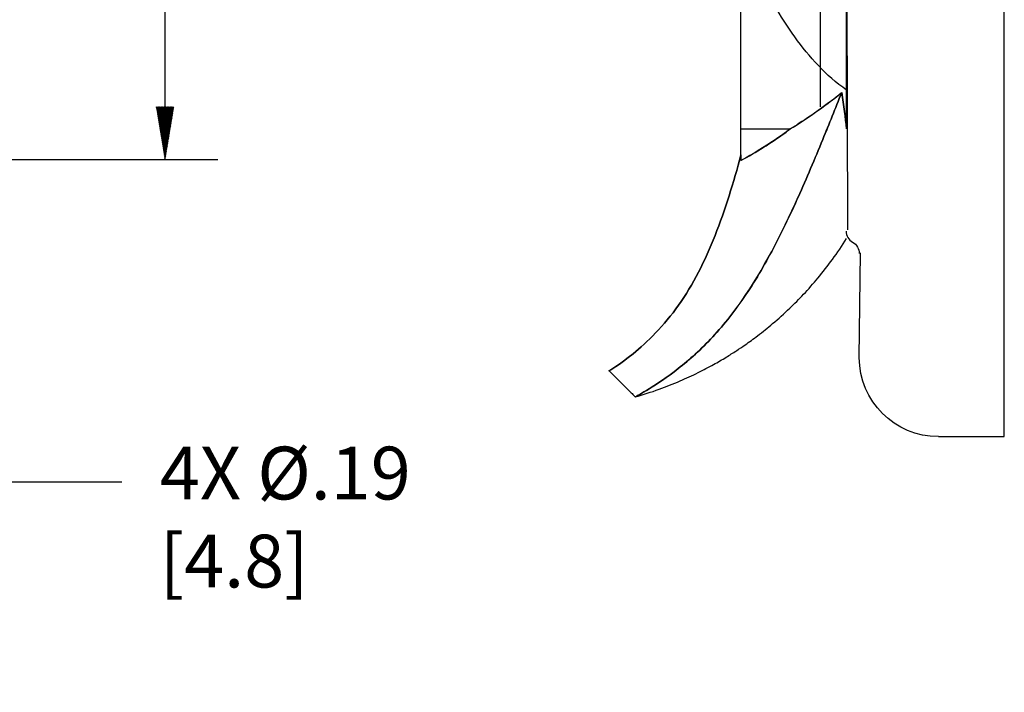
# Model space of a CAD drawing. Units: inches. Extents: x 0.3 to 16.7, y 0.3 to 10.7.
# Drawn here: x 5 to 7.3, y 3.9 to 5.5 of the extents above; entities that cross this region are included whole.
import ezdxf
from ezdxf import colors
from ezdxf.entities.mleader import LeaderData, LeaderLine
from ezdxf.math import Vec2, Vec3

# ---------------------------------------------------------------- set-up
doc = ezdxf.new("R2010")
doc.units = ezdxf.units.IN
doc.header["$MEASUREMENT"] = 0
doc.layers.add('GEOMETRY', color=7, linetype='CONTINUOUS')
doc.layers.add('TEXT DIMS', color=7, linetype='CONTINUOUS')
doc.styles.add('blockfont', font='simplex.shx')

msp = doc.modelspace()

# ---------------------------------------------------------------- linework, layer by layer
at = {"layer": 'GEOMETRY', "color": 7, "linetype": 'Continuous'}
for p, q in [((6.9078, 8.2629), (6.9078, 5.3094)), ((6.8448, 8.2334), (6.8448, 5.27)), ((7.2808, 4.6765), (7.2808, 6.2911)), ((6.9068, 6.2591), (6.9068, 5.2744)), ((6.9105, 4.9787), (6.9068, 6.2591)), ((6.6578, 5.2175), (6.6578, 6.02)), ((6.9078, 5.2185), (6.9078, 5.3094)), ((6.6578, 5.2175), (6.7746, 5.2175)), ((6.6578, 5.1429), (6.6578, 5.2175)), ((6.9378, 4.6765), (6.9403, 4.924)), ((6.9378, 4.676), (6.9378, 4.6765)), ((7.2808, 4.489), (7.2808, 4.6765)), ((7.1248, 4.489), (7.2808, 4.489))]:
    msp.add_line(p, q, dxfattribs=at)
msp.add_arc((6.9368, 4.9754), 0.03, 180, 240.5408, dxfattribs=at)
at = {"layer": 'GEOMETRY', "color": 7, "linetype": 'Continuous', "extrusion": (1.22461e-16, 0, -1)}
for centre, radius, start, end in [((-6.9068, 4.9223), 0.031, 119.4592, 180), ((-7.1248, 4.676), 0.187, 270, 0)]:
    msp.add_arc(centre, radius, start, end, dxfattribs=at)
at = {"layer": 'GEOMETRY', "color": 7, "linetype": 'Continuous'}
for points, knots in [([(6.9078, 5.3094), (6.8582, 5.3442), (6.82, 5.3872), (6.7506, 5.4836), (6.7204, 5.5373), (6.6938, 5.5949)], [0, 0, 0, 0, 0.5, 0.5, 1, 1, 1, 1]), ([(6.8959, 5.3033), (6.8811, 5.2662), (6.8475, 5.1822), (6.7748, 5.0097), (6.6889, 4.8414), (6.5816, 4.7103), (6.4972, 4.6378), (6.4277, 4.5935), (6.3979, 4.5777), (6.4277, 4.5935), (6.4971, 4.6378), (6.5815, 4.7103), (6.662, 4.8085), (6.7319, 4.9255), (6.7939, 5.055), (6.8476, 5.1823), (6.8811, 5.2662), (6.8959, 5.3033)], [0, 0, 0, 0, 0.050623, 0.114826, 0.243233, 0.307437, 0.371641, 0.435844, 0.500048, 0.564251, 0.628455, 0.692659, 0.756862, 0.821066, 0.885269, 0.949473, 1, 1, 1, 1]), ([(6.7744, 5.2175), (6.7939, 5.2295), (6.813, 5.2421), (6.8535, 5.2704), (6.8748, 5.2863), (6.8958, 5.303)], [0, 0, 0, 0, 0.466174, 0.466174, 1, 1, 1, 1]), ([(6.8956, 5.3026), (6.8632, 5.2768), (6.8299, 5.2528), (6.7888, 5.2263), (6.7817, 5.2218), (6.7746, 5.2175)], [0, 0, 0, 0, 0.829713, 0.829713, 1, 1, 1, 1]), ([(6.7744, 5.2175), (6.7626, 5.2087), (6.7506, 5.2002), (6.7124, 5.1742), (6.6856, 5.1578), (6.6578, 5.1429)], [0, 0, 0, 0, 0.317234, 0.317234, 1, 1, 1, 1]), ([(6.6578, 5.1429), (6.6938, 5.1622), (6.7282, 5.184), (6.7658, 5.211), (6.7702, 5.2142), (6.7746, 5.2175)], [0, 0, 0, 0, 0.882908, 0.882908, 1, 1, 1, 1]), ([(6.4078, 4.583), (6.4268, 4.5884), (6.4625, 4.5999), (6.5121, 4.6195), (6.555, 4.6394), (6.5913, 4.6585), (6.6213, 4.676), (6.646, 4.6916), (6.6709, 4.7084), (6.6998, 4.7295), (6.7353, 4.758), (6.7716, 4.7907), (6.8073, 4.8268), (6.8412, 4.8651), (6.8755, 4.9091), (6.8971, 4.941), (6.9078, 4.958)], [0, 0, 0, 0, 0.092621, 0.17614, 0.250162, 0.314407, 0.368688, 0.412892, 0.451953, 0.509409, 0.580774, 0.665908, 0.738636, 0.818758, 0.906001, 1, 1, 1, 1])]:
    msp.add_open_spline(points, degree=3, knots=knots, dxfattribs=at)
for points, degree in [([(6.8961, 5.3036), (6.901, 5.2731), (6.9047, 5.2443), (6.9078, 5.2175)], 3), ([(6.9078, 5.2175), (6.9047, 5.2443), (6.901, 5.2731), (6.8961, 5.3036)], 3), ([(6.6578, 5.1559), (6.6403, 5.0907), (6.6007, 4.9616), (6.5165, 4.7917), (6.3949, 4.6724), (6.3207, 4.6312), (6.3949, 4.6724), (6.5165, 4.7917), (6.6007, 4.9616), (6.6403, 5.0907), (6.6578, 5.1559)], 3), ([(6.6578, 5.1429), (6.6578, 5.1472), (6.6578, 5.1516), (6.6578, 5.1559)], 3), ([(6.6578, 5.1559), (6.6578, 5.1516), (6.6578, 5.1472), (6.6578, 5.1429)], 3), ([(6.3458, 4.645), (6.4078, 4.583)], 1)]:
    msp.add_open_spline(points, degree=degree, dxfattribs=at)
at = {"layer": 'TEXT DIMS', "color": 7, "linetype": 'Continuous'}
for p, q in [((5.2953, 5.145), (5.2953, 7.1958)), ((5.2746, 5.269), (5.2756, 5.27)), ((5.2748, 5.2678), (5.277, 5.27)), ((5.275, 5.2666), (5.2784, 5.27)), ((5.2752, 5.2653), (5.2799, 5.27)), ((5.2754, 5.2641), (5.2813, 5.27)), ((5.2756, 5.2629), (5.2827, 5.27)), ((5.2758, 5.2617), (5.2841, 5.27)), ((5.2761, 5.2605), (5.2855, 5.27)), ((5.2763, 5.2593), (5.2869, 5.27)), ((5.2765, 5.2581), (5.2883, 5.27)), ((5.2767, 5.2569), (5.2898, 5.27)), ((5.2769, 5.2556), (5.2912, 5.27)), ((5.2771, 5.2544), (5.2926, 5.27)), ((5.2773, 5.2532), (5.294, 5.27)), ((5.2775, 5.252), (5.2954, 5.27)), ((5.2777, 5.2508), (5.2968, 5.27)), ((5.2779, 5.2496), (5.2982, 5.27)), ((5.2781, 5.2484), (5.2997, 5.27)), ((5.2783, 5.2472), (5.3011, 5.27)), ((5.2785, 5.2459), (5.3025, 5.27)), ((5.2787, 5.2447), (5.3039, 5.27)), ((5.2789, 5.2435), (5.3053, 5.27)), ((5.2791, 5.2423), (5.3067, 5.27)), ((5.2793, 5.2411), (5.3081, 5.27)), ((5.2795, 5.2399), (5.3096, 5.27)), ((5.2797, 5.2387), (5.311, 5.27)), ((5.2799, 5.2375), (5.3124, 5.27)), ((5.2801, 5.2363), (5.3138, 5.27)), ((5.2803, 5.235), (5.3152, 5.27)), ((5.2805, 5.2338), (5.316, 5.2694)), ((5.2807, 5.2326), (5.3157, 5.2677)), ((5.2809, 5.2314), (5.3155, 5.266)), ((5.2811, 5.2302), (5.3152, 5.2643)), ((5.2813, 5.229), (5.3149, 5.2626)), ((5.2815, 5.2278), (5.3146, 5.2609)), ((5.2817, 5.2266), (5.3143, 5.2592)), ((5.2819, 5.2253), (5.3141, 5.2575)), ((5.2821, 5.2241), (5.3138, 5.2558)), ((5.2823, 5.2229), (5.3135, 5.2541)), ((5.2825, 5.2217), (5.3132, 5.2524)), ((5.2827, 5.2205), (5.3129, 5.2507)), ((5.2829, 5.2193), (5.3126, 5.249)), ((5.2831, 5.2181), (5.3124, 5.2473)), ((5.2833, 5.2169), (5.3121, 5.2456)), ((5.2835, 5.2156), (5.3118, 5.2439)), ((5.2837, 5.2144), (5.3115, 5.2422)), ((5.2839, 5.2132), (5.3112, 5.2405)), ((5.2841, 5.212), (5.3109, 5.2388)), ((5.2843, 5.2108), (5.3107, 5.2371)), ((5.2845, 5.2096), (5.3104, 5.2354)), ((5.2847, 5.2084), (5.3101, 5.2337)), ((5.2849, 5.2072), (5.3098, 5.232)), ((5.2851, 5.2059), (5.3095, 5.2303)), ((5.2853, 5.2047), (5.3092, 5.2286)), ((5.2855, 5.2035), (5.309, 5.2269)), ((5.2857, 5.2023), (5.3087, 5.2252)), ((5.2859, 5.2011), (5.3084, 5.2235)), ((5.2862, 5.1999), (5.3081, 5.2218)), ((5.2864, 5.1987), (5.3078, 5.2202)), ((5.2866, 5.1975), (5.3075, 5.2185)), ((5.2868, 5.1962), (5.3073, 5.2168)), ((5.287, 5.195), (5.307, 5.2151)), ((5.2872, 5.1938), (5.3067, 5.2134)), ((5.2874, 5.1926), (5.3064, 5.2117)), ((5.2876, 5.1914), (5.3061, 5.21)), ((5.2878, 5.1902), (5.3059, 5.2083)), ((5.288, 5.189), (5.3056, 5.2066)), ((5.2882, 5.1878), (5.3053, 5.2049)), ((5.2884, 5.1865), (5.305, 5.2032)), ((5.2886, 5.1853), (5.3047, 5.2015)), ((5.2888, 5.1841), (5.3044, 5.1998)), ((5.289, 5.1829), (5.3042, 5.1981)), ((5.2892, 5.1817), (5.3039, 5.1964)), ((5.2894, 5.1805), (5.3036, 5.1947)), ((5.2896, 5.1793), (5.3033, 5.193)), ((5.2898, 5.1781), (5.303, 5.1913)), ((5.29, 5.1769), (5.3027, 5.1896)), ((5.2902, 5.1756), (5.3025, 5.1879)), ((5.2904, 5.1744), (5.3022, 5.1862)), ((5.2906, 5.1732), (5.3019, 5.1845)), ((5.2908, 5.172), (5.3016, 5.1828)), ((5.291, 5.1708), (5.3013, 5.1811)), ((5.2912, 5.1696), (5.301, 5.1794)), ((5.2914, 5.1684), (5.3008, 5.1777)), ((5.2916, 5.1672), (5.3005, 5.176)), ((5.2918, 5.1659), (5.3002, 5.1743)), ((5.292, 5.1647), (5.2999, 5.1726)), ((5.2922, 5.1635), (5.2996, 5.1709)), ((5.2924, 5.1623), (5.2993, 5.1692)), ((5.2926, 5.1611), (5.2991, 5.1675)), ((5.2928, 5.1599), (5.2988, 5.1658)), ((5.293, 5.1587), (5.2985, 5.1642)), ((5.2932, 5.1575), (5.2982, 5.1625)), ((5.2934, 5.1562), (5.2979, 5.1608)), ((5.2936, 5.155), (5.2977, 5.1591)), ((5.2938, 5.1538), (5.2974, 5.1574)), ((5.294, 5.1526), (5.2971, 5.1557)), ((5.2942, 5.1514), (5.2968, 5.154)), ((5.2944, 5.1502), (5.2965, 5.1523)), ((5.2946, 5.149), (5.2962, 5.1506)), ((5.2948, 5.1478), (5.296, 5.1489)), ((2.672, 5.145), (5.4203, 5.145)), ((5.295, 5.1465), (5.2957, 5.1472)), ((5.2952, 5.1453), (5.2954, 5.1455))]:
    msp.add_line(p, q, dxfattribs=at)

# ---------------------------------------------------------------- leaders
at = {"layer": 'TEXT DIMS', "color": 7}
ml = msp.add_multileader_mtext('Standard', dxfattribs=at)
ml.set_content('4X %%C.19\\P   [4.8]', color=7, style='blockfont')
ml.set_leader_properties()
ml.build(insert=Vec2(0, 0))
ml.multileader.update_dxf_attribs({"text_right_attachment_type": 6, "dogleg_length": 0.36, "arrow_head_size": 0.18})
ctx = ml.context
ctx.base_point, ctx.char_height, ctx.arrow_head_size, ctx.landing_gap_size, ctx.plane_origin = Vec3(5.1929, 4.3819), 0.125, 0.18, 0.09, Vec3(4.2195, 5.0512)
ctx.right_attachment = 6
notes = []
notes.append((ctx, [(0, (1, 1, 0), (4.8329, 4.3819), (1, 0), 0.36, [(0, [(4.282, 5.0751)], 0, [])])]))
ctx.mtext.insert, ctx.mtext.flow_direction = Vec3(5.2829, 4.4652), 5
for ctx, leaders in notes:
    for number, flags, end, landing, length, lines in leaders:
        leader = LeaderData()
        leader.index, (leader.has_last_leader_line, leader.has_dogleg_vector, leader.attachment_direction) = number, flags
        leader.last_leader_point, leader.dogleg_vector, leader.dogleg_length = Vec3(end), Vec3(landing), length
        for number, points, colour, breaks in lines:
            line = LeaderLine()
            line.index, line.vertices, line.color, line.breaks = number, Vec3.list(points), colors.encode_raw_color(colour), breaks
            leader.lines.append(line)
        ctx.leaders.append(leader)

doc.saveas('drawing.dxf')
